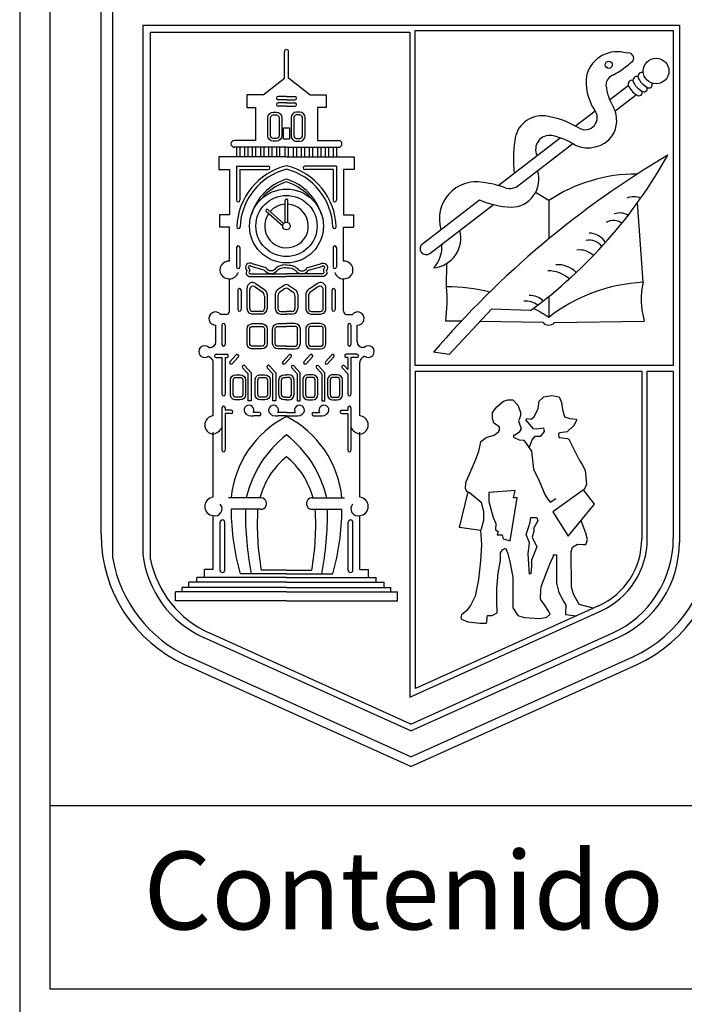
# Model space of a CAD drawing. Extents: x 413 to 841, y -754 to -560.
# Drawn here: x 765 to 774, y -735 to -722 of the extents above; entities that cross this region are included whole.
import ezdxf

# ---------------------------------------------------------------- set-up
doc = ezdxf.new("R2010")
doc.units = 0
doc.header["$LTSCALE"] = 0.1
doc.header["$MEASUREMENT"] = 0
doc.layers.get('0').update_dxf_attribs({"linetype": 'CONTINUOUS'})
doc.layers.add('00 logo', color=5, linetype='CONTINUOUS')
doc.styles.add('ARIAL', font='arial.ttf')

msp = doc.modelspace()

# ---------------------------------------------------------------- linework, layer by layer
at = {"color": 1}
msp.add_line((765.1094231896686, -719.3653695363982), (765.1094231896691, -735.588784317838), dxfattribs=at)
at = {"color": 8}
for p, q in [((765.5095713377236, -719.7655176830558), (765.5095713377254, -735.1886361711804)), ((837.7092750416145, -732.7514991411949), (765.509571337725, -732.7514991411958)), ((837.7092750416145, -735.1886361711795), (765.5095713377245, -735.1886361711804))]:
    msp.add_line(p, q, dxfattribs=at)
at = {"layer": '00 logo', "color": 2}
for p, q in [((766.1904745383549, -729.1438593851763), (766.1904745383549, -720.6832638467317)), ((766.3454577076914, -729.4599466757736), (766.3454577076914, -720.8380863416596)), ((766.7463776030659, -722.371504460626), (773.8756042014438, -722.371504460626)), ((766.7463776030659, -722.371504460626), (766.7463776030659, -729.4040568731725)), ((766.847683577389, -729.4758653108488), (766.847683577389, -722.4623028260248)), ((766.847683577389, -722.4623028260248), (770.2937801529065, -722.4623028260248)), ((770.2937801529065, -722.4623028260248), (770.2937801529065, -731.3035938708531)), ((773.8756042014438, -722.371504460626), (773.8756042014438, -729.2492131789741)), ((768.6259742337966, -723.0733126593532), (768.6259742337966, -722.7236544345883)), ((768.6827742408509, -723.0733126593532), (768.6827742408509, -722.7236544345883)), ((768.3447188945279, -723.2957422883842), (768.6259742337966, -723.0733126593532)), ((768.9640295801223, -723.2957422883842), (768.6827742408509, -723.0733126593532)), ((772.9477143202853, -723.3622037991031), (773.1950953891114, -723.1718042972948)), ((768.3447188945279, -723.2957422883842), (768.1255855166942, -723.2957422883842)), ((768.1255855166942, -723.2957422883842), (768.1255855166942, -723.4644370755568)), ((768.6543742373237, -723.318288233515), (768.541587088388, -723.318288233515)), ((768.6543742373237, -723.3623611127523), (768.541587088388, -723.3623611127523)), ((768.6543742373237, -723.318288233515), (768.7671613862599, -723.318288233515)), ((768.6543742373237, -723.3623611127523), (768.7671613862599, -723.3623611127523)), ((768.9640295801223, -723.2957422883842), (769.1831629579542, -723.2957422883842)), ((769.1831629579542, -723.2957422883842), (769.1831629579542, -723.4644370755568)), ((773.0213572994421, -723.5110807806213), (773.3030758218329, -723.2942530881519)), ((768.1255855166942, -723.4644370755568), (768.2422590827878, -723.4644370755568)), ((768.2422590827878, -723.4644370755568), (768.2422590827878, -723.9030433775356)), ((768.6543742373237, -723.4041692686842), (768.541587088388, -723.4041692686842)), ((768.6543742373237, -723.448242147922), (768.541587088388, -723.448242147922)), ((768.6543742373237, -723.4041692686842), (768.7671613862599, -723.4041692686842)), ((768.6543742373237, -723.448242147922), (768.7671613862599, -723.448242147922)), ((769.0664893918602, -723.4644370755568), (769.0664893918602, -723.9030433775356)), ((769.1831629579542, -723.4644370755568), (769.0664893918602, -723.4644370755568)), ((772.4940716718124, -723.71135474537), (772.7565013961103, -723.5093728839297)), ((768.2422590827878, -723.9030433775356), (767.962856389945, -723.9030433775356)), ((769.0664893918602, -723.9030433775356), (769.3458920847024, -723.9030433775356)), ((771.4656341162872, -724.5029027774981), (772.2892282348566, -723.8690147010443)), ((768.6543742373237, -723.995058737914), (767.962856389945, -723.995058737914)), ((767.9914919973726, -723.995058737914), (767.9914919973726, -724.1208130075033)), ((768.0355648766104, -723.995058737914), (768.0355648766104, -724.1208130075033)), ((768.0958842063596, -723.995058737914), (768.0958842063596, -724.1208130075033)), ((768.139957085597, -723.995058737914), (768.139957085597, -724.1208130075033)), ((768.1972060087123, -723.995058737914), (768.1972060087123, -724.1208130075033)), ((768.2412788879506, -723.995058737914), (768.2412788879506, -724.1208130075033)), ((768.3077390309677, -723.995058737914), (768.3077390309677, -724.1208130075033)), ((768.3518119102059, -723.995058737914), (768.3518119102046, -724.1208130075033)), ((768.4152016465887, -723.995058737914), (768.4152016465887, -724.1208130075033)), ((768.4592745258269, -723.995058737914), (768.4592745258269, -724.1208130075033)), ((768.5195938555762, -723.995058737914), (768.5195938555762, -724.1208130075033)), ((768.5636667348131, -723.995058737914), (768.5636667348131, -724.1208130075033)), ((768.633197015035, -723.995058737914), (768.633197015035, -724.1208130075033)), ((768.6543742373237, -723.995058737914), (769.3458920847024, -723.995058737914)), ((768.6755514596125, -723.995058737914), (768.6755514596125, -724.1208130075033)), ((768.7450817398362, -723.995058737914), (768.7450817398362, -724.1208130075033)), ((768.7891546190735, -723.995058737914), (768.7891546190735, -724.1208130075033)), ((768.8494739488228, -723.995058737914), (768.8494739488228, -724.1208130075033)), ((768.8935468280606, -723.995058737914), (768.8935468280606, -724.1208130075033)), ((768.9569365644434, -723.995058737914), (768.9569365644434, -724.1208130075033)), ((769.0010094436816, -723.995058737914), (769.0010094436816, -724.1208130075033)), ((769.0674695866978, -723.995058737914), (769.0674695866978, -724.1208130075033)), ((769.111542465936, -723.995058737914), (769.111542465936, -724.1208130075033)), ((769.1687913890514, -723.995058737914), (769.1687913890514, -724.1208130075033)), ((769.2128642682887, -723.995058737914), (769.2128642682887, -724.1208130075033)), ((769.273183598038, -723.995058737914), (769.273183598038, -724.1208130075033)), ((769.3172564772758, -723.995058737914), (769.3172564772758, -724.1208130075033)), ((771.7043651466752, -724.5247179637931), (772.4573403707495, -723.9451824794505)), ((768.6543742373237, -724.1208130075033), (767.7571423786053, -724.1208130075033)), ((767.7571423786053, -724.1208130075033), (767.7571423786053, -724.2895077946769)), ((768.6543742373237, -724.1208130075033), (769.5516060960431, -724.1208130075033)), ((769.5516060960431, -724.1208130075033), (769.5516060960431, -724.2895077946769)), ((767.7571423786053, -724.2895077946769), (767.8962971690012, -724.2895077946769)), ((767.8962971690012, -724.2895077946769), (767.8962971690012, -724.8914868182051)), ((767.9914919973726, -724.2476430839906), (767.9914919973726, -724.6975134987451)), ((767.9914919973726, -724.2476430839906), (768.4109996052807, -724.2476430839906)), ((768.0355648766104, -724.2917159632289), (768.0355648766104, -724.6975134987451)), ((768.0355648766104, -724.2917159632289), (768.4109996052807, -724.2917159632289)), ((769.3172564772758, -724.2476430839906), (768.8977488693695, -724.2476430839906)), ((769.273183598038, -724.2917159632289), (768.8977488693695, -724.2917159632289)), ((769.273183598038, -724.2917159632289), (769.273183598038, -724.6975134987451)), ((769.3172564772758, -724.2476430839906), (769.3172564772758, -724.6975134987451)), ((769.4124513056477, -724.2895077946769), (769.4124513056477, -724.8914868182051)), ((769.5516060960431, -724.2895077946769), (769.4124513056477, -724.2895077946769)), ((770.4606566669809, -725.27639448641), (771.2173534315211, -724.6939946783973)), ((768.6167506925685, -725.0075552553453), (768.4078878349278, -724.8230047317402)), ((768.6363675706566, -724.9940263963385), (768.6363675706566, -724.7011316600829)), ((768.6723809039913, -724.9940263963385), (768.6723809039913, -724.7011316600829)), ((770.560010752316, -725.4054826383681), (771.4037266666041, -724.7561076052966)), ((772.1400829101981, -724.7031287775617), (772.1400829101981, -725.2111619072552)), ((773.3934124565671, -725.788191880511), (773.3195767948164, -724.7302813225688)), ((767.8962971690012, -724.8914868182051), (767.7636939918725, -724.8914868182051)), ((767.7636939918725, -724.8914868182051), (767.7636939918725, -725.0580066951379)), ((768.6040594630344, -725.0443991345237), (768.3840417681022, -724.8499922339356)), ((769.4124513056477, -724.8914868182051), (769.5450544827754, -724.8914868182051)), ((769.5450544827754, -724.8914868182051), (769.5450544827754, -725.0580066951379)), ((767.8962971690012, -725.0580066951379), (767.7636939918725, -725.0580066951379)), ((767.8962971690012, -725.5074536612478), (767.8962971690012, -725.0580066951379)), ((769.4124513056477, -725.5074536612478), (769.4124513056477, -725.0580066951379)), ((769.4124513056477, -725.0580066951379), (769.5450544827754, -725.0580066951379)), ((767.9914919973726, -725.3278917634575), (767.9914919973726, -725.585408426894)), ((768.0355648766104, -725.3278917634575), (768.0355648766104, -725.585408426894)), ((769.273183598038, -725.3278917634575), (769.273183598038, -725.585408426894)), ((769.3172564772758, -725.3278917634575), (769.3172564772758, -725.585408426894)), ((770.7815008796783, -725.8488520869123), (770.7868530303722, -725.5374718544754)), ((767.8962971690012, -726.1720923443022), (767.8962971690012, -725.743493161684)), ((769.4124513056477, -726.1720923443022), (769.4124513056477, -725.743493161684)), ((768.1300626370039, -726.1394872881524), (768.1300626370039, -725.8645267805628)), ((768.2365800390403, -725.8496147639717), (768.3308075985915, -725.9143369947183)), ((768.2428691469295, -725.8051563746781), (768.3668209319244, -725.8902953305014)), ((768.6288868352876, -725.8268936814197), (768.5365818792384, -725.8902953305014)), ((768.6288868352876, -725.8268936814197), (768.5365818792384, -725.8902953305014)), ((768.6288868352876, -725.875671880055), (768.5725952125717, -725.9143369947183)), ((768.6288868352876, -725.875671880055), (768.5725952125717, -725.9143369947183)), ((768.6798616393608, -725.8268936814197), (768.77216659541, -725.8902953305014)), ((768.6798616393608, -725.8268936814197), (768.77216659541, -725.8902953305014)), ((768.6798616393608, -725.875671880055), (768.7361532620771, -725.9143369947183)), ((768.6798616393608, -725.875671880055), (768.7361532620771, -725.9143369947183)), ((769.0658793277184, -725.8051563746781), (768.941927542724, -725.8902953305014)), ((769.0721684356085, -725.8496147639717), (768.9779408760583, -725.9143369947183)), ((769.1786858376449, -726.1394872881524), (769.1786858376449, -725.8645267805628)), ((768.0066679192614, -725.8948800209778), (768.0066679192614, -726.1523966844147)), ((768.0507407984992, -725.8948800209778), (768.0507407984992, -726.1523966844147)), ((768.1660759703364, -726.1394872881524), (768.1660759703364, -725.88672126765)), ((768.362054421998, -725.973707400603), (768.362054421998, -726.1394872881524)), ((768.3980677553322, -725.9496657363861), (768.3980677553322, -726.1394872881524)), ((768.5053350558301, -725.9496657363861), (768.5053350558301, -726.1394872881524)), ((768.5053350558301, -725.9496657363861), (768.5053350558301, -726.1394872881524)), ((768.5413483891639, -725.973707400603), (768.5413483891639, -726.1394872881524)), ((768.5413483891639, -725.973707400603), (768.5413483891639, -726.1394872881524)), ((768.7674000854845, -725.973707400603), (768.7674000854845, -726.1394872881524)), ((768.7674000854845, -725.973707400603), (768.7674000854845, -726.1394872881524)), ((768.8034134188179, -725.9496657363861), (768.8034134188179, -726.1394872881524)), ((768.8034134188179, -725.9496657363861), (768.8034134188179, -726.1394872881524)), ((768.9106807193166, -725.9496657363861), (768.9106807193166, -726.1394872881524)), ((768.9466940526504, -725.973707400603), (768.9466940526504, -726.1394872881524)), ((769.1426725043107, -726.1394872881524), (769.1426725043107, -725.88672126765)), ((769.2580076761492, -725.8948800209778), (769.2580076761492, -726.1523966844147)), ((769.3020805553865, -725.8948800209778), (769.3020805553865, -726.1523966844147)), ((772.1400829101981, -725.9922201790823), (772.1400829101981, -726.2560172032881)), ((767.8525547094328, -726.2158348038697), (767.7780967875842, -726.2158348038697)), ((768.3260410886655, -726.1755006214858), (768.2020893036706, -726.1755006214858)), ((768.3260410886655, -726.2115139548191), (768.2020893036706, -726.2115139548191)), ((768.5773617224963, -726.1755006214858), (768.6543742373237, -726.1755006214858)), ((768.5773617224963, -726.1755006214858), (768.6543742373237, -726.1755006214858)), ((768.5773617224963, -726.2115139548191), (768.6543742373237, -726.2115139548191)), ((768.5773617224963, -726.2115139548191), (768.6543742373237, -726.2115139548191)), ((768.7313867521507, -726.1755006214858), (768.6543742373237, -726.1755006214858)), ((768.7313867521507, -726.1755006214858), (768.6543742373237, -726.1755006214858)), ((768.7313867521507, -726.2115139548191), (768.6543742373237, -726.2115139548191)), ((768.7313867521507, -726.2115139548191), (768.6543742373237, -726.2115139548191)), ((768.9827073859838, -726.1755006214858), (769.1066591709782, -726.1755006214858)), ((768.9827073859847, -726.2115139548191), (769.1066591709782, -726.2115139548191)), ((769.4561937652156, -726.2158348038697), (769.5306516870651, -726.2158348038697)), ((771.3799550758731, -726.1463892478337), (770.8146744050805, -726.7490467769389)), ((771.8987937296142, -726.1634008193223), (771.3799550758731, -726.1463892478337)), ((767.7159722116016, -726.5821574358033), (767.7159722116016, -726.3590106554348)), ((767.7972413160314, -726.3587796248312), (767.7972413160314, -726.6162962882686)), ((767.8413141952688, -726.3587796248312), (767.8413141952688, -726.6162962882686)), ((769.4674342793805, -726.3587796248312), (769.4674342793805, -726.6162962882686)), ((769.5115071586188, -726.3587796248312), (769.5115071586188, -726.6162962882686)), ((769.5927762630481, -726.5821574358033), (769.5927762630481, -726.3590106554348)), ((770.9753810213128, -726.3079194872689), (770.7720112818256, -726.304732784944)), ((772.0633652866131, -726.3249676577416), (771.2247774045595, -726.3118274041317)), ((772.216800533783, -726.3249676577416), (773.4069495089061, -726.304732784944)), ((767.6219249885894, -726.6541841024705), (767.6439455449336, -726.6541841024705)), ((769.6868234860594, -726.6541841024705), (769.6648029297144, -726.6541841024705)), ((767.6168036735876, -726.7722170486609), (767.649921423978, -726.7953754437785)), ((767.7184350519115, -726.7452540665354), (767.8602451457009, -726.7452540665363)), ((767.7184350519115, -726.7893269457745), (767.7972413160314, -726.7893269457745)), ((767.7972413160314, -726.7893269457745), (767.7972413160314, -727.2772773430825)), ((767.8413141952688, -726.7893269457745), (767.8413141952688, -727.2772773430825)), ((767.8413141952688, -726.7893269457745), (767.8602451457009, -726.7893269457745)), ((767.9875881624844, -726.7539721698486), (767.9025021062107, -726.8484141644108)), ((768.0155934079689, -726.779203063204), (767.9305073516957, -726.8736450577667)), ((768.6887121854174, -726.7539721698486), (768.6036261291447, -726.8484141644108)), ((768.7167174309025, -726.779203063204), (768.6316313746288, -726.8736450577667)), ((768.9709828163136, -726.7539721698486), (768.8858967600399, -726.8484141644108)), ((768.9989880617982, -726.779203063204), (768.9139020055254, -726.8736450577667)), ((769.2562887500212, -726.7539721698486), (769.1712026937475, -726.8484141644108)), ((769.284293995504, -726.779203063204), (769.1992079392307, -726.8736450577667)), ((769.5903134227369, -726.7452540665354), (769.4485033289493, -726.7452540665363)), ((769.4674342793805, -726.7893269457745), (769.4485033289493, -726.7893269457745)), ((769.4674342793805, -726.7893269457745), (769.4674342793805, -726.9484791445766)), ((769.5115071586188, -726.7893269457745), (769.5115071586188, -727.2772773430825)), ((769.5903134227369, -726.7893269457745), (769.5115071586188, -726.7893269457745)), ((769.6919448010617, -726.7722170486609), (769.6588270506695, -726.7953754437785)), ((770.8146744050805, -726.7490467769389), (770.6074855612205, -726.7198584508419)), ((767.6806722591191, -727.5638950578855), (767.6806722591191, -726.8544021025255)), ((768.0996866808341, -726.89950925435), (768.1847727371073, -726.9939512489123)), ((768.4274849876451, -726.89950925435), (768.5125710439183, -726.9939512489123)), ((768.7520587645054, -726.89950925435), (768.8371448207804, -726.9939512489132)), ((769.0798570713168, -726.89950925435), (769.1649431275923, -726.9939512489132)), ((769.4233156131572, -726.89950925435), (769.4674342793805, -726.9484791445766)), ((769.6280762155311, -727.5638950578855), (769.6280762155311, -726.8544021025255)), ((768.07168143535, -726.9247401477069), (768.1438053470579, -727.0047946992468)), ((768.1438053470579, -727.3654231015576), (768.1438053470579, -727.0047946992468)), ((768.1847727371073, -726.9939512489123), (768.1847727371073, -727.3654231015576)), ((768.3994797421624, -726.9247401477069), (768.4716036538689, -727.0047946992468)), ((768.4716036538689, -727.3654231015576), (768.4716036538689, -727.0047946992468)), ((768.5125710439183, -726.9939512489123), (768.5125710439183, -727.3654231015576)), ((768.7240535190222, -726.9247401477069), (768.7961774307291, -727.0047946992468)), ((768.7961774307291, -727.0047946992468), (768.7961774307291, -727.3654231015576)), ((768.8371448207804, -727.3654231015576), (768.8371448207804, -726.9939512489132)), ((769.0518518258336, -726.9247401477069), (769.1239757375406, -727.0047946992468)), ((769.1239757375406, -727.0047946992468), (769.1239757375406, -727.3654231015576)), ((769.1649431275923, -727.3654231015576), (769.1649431275923, -726.9939512489132)), ((769.395310367674, -726.9247401477069), (769.4674342793805, -727.0047946992468)), ((769.4674342793805, -727.0047946992468), (769.4674342793805, -727.2772773430825)), ((770.3665995184638, -731.1887768704332), (770.3665995184638, -726.9690954390262)), ((770.3665995184638, -726.9690954390262), (773.3750965887607, -726.9690954390262)), ((773.3750965887607, -726.9690954390262), (773.3750965887607, -729.2005432394126)), ((773.4480297497453, -729.2013373151012), (773.4480297497453, -726.9690954390262)), ((773.4480297497453, -726.9690954390262), (773.7944626689082, -726.9690954390262)), ((773.7944626689082, -726.9690954390262), (773.7944626689082, -729.1947477331905)), ((768.1847727371073, -727.3654231015576), (768.1438053470579, -727.3654231015576)), ((768.5125710439183, -727.3654231015576), (768.4716036538689, -727.3654231015576)), ((768.7961774307291, -727.3654231015576), (768.8371448207804, -727.3654231015576)), ((769.1239757375406, -727.3654231015576), (769.1649431275923, -727.3654231015576)), ((767.7972413160314, -727.4598650961207), (767.7972413160314, -728.023369000694)), ((767.8413141952688, -727.4598650961207), (767.8413141952688, -727.4913457241482)), ((767.9201204593883, -727.4913457241482), (767.8413141952688, -727.4913457241482)), ((767.8413141952688, -727.5354186033851), (767.8413141952688, -728.023369000694)), ((767.9201204593883, -727.5354186033851), (767.8413141952688, -727.5354186033851)), ((768.2951289889779, -727.5196782893718), (768.2163227248589, -727.5196782893718)), ((768.2951289889779, -727.56375116861), (768.2163227248589, -727.56375116861)), ((768.6543742373237, -727.5196782893718), (768.540910035882, -727.5196782893718)), ((768.6543742373237, -727.56375116861), (768.540910035882, -727.56375116861)), ((768.6543742373237, -727.5196782893718), (768.7678384387673, -727.5196782893718)), ((768.6543742373237, -727.56375116861), (768.7678384387673, -727.56375116861)), ((769.0136194856714, -727.5196782893718), (769.0924257497895, -727.5196782893718)), ((769.0136194856714, -727.56375116861), (769.0924257497895, -727.56375116861)), ((769.3886280152601, -727.4913457241482), (769.4674342793805, -727.4913457241482)), ((769.3886280152601, -727.5354186033851), (769.4674342793805, -727.5354186033851)), ((769.4674342793805, -727.4598650961207), (769.4674342793805, -727.4913457241482)), ((769.4674342793805, -727.5354186033851), (769.4674342793805, -728.023369000694)), ((769.5115071586188, -727.4598650961207), (769.5115071586188, -728.023369000694)), ((767.6806722591191, -728.646829877312), (767.6806722591191, -727.783897916041)), ((769.6280762155311, -728.646829877312), (769.6280762155311, -727.783897916041)), ((768.3140555749947, -728.6559121962414), (767.8823230078883, -728.6559121962414)), ((768.9946928996537, -728.6559121962414), (769.4264254667601, -728.6559121962414)), ((768.3140555749947, -728.8070194317343), (767.9171142271093, -728.8070194317343)), ((768.9946928996537, -728.8070194317343), (769.3916342475391, -728.8070194317343)), ((767.6806722591191, -729.6076182985771), (767.6806722591191, -728.891655257929)), ((767.7720591425377, -729.6160724558822), (767.7720591425377, -728.9801631068462)), ((767.8350203985906, -729.6160724558822), (767.8350203985906, -728.9801631068462)), ((769.4737280760578, -729.6160724558822), (769.4737280760578, -728.9801631068462)), ((769.536689332112, -729.6160724558822), (769.536689332112, -728.9801631068462)), ((769.6280762155311, -729.6076182985771), (769.6280762155311, -728.891655257929)), ((767.6806722591191, -729.6076182985771), (767.5640729079155, -729.6076182985771)), ((767.5640729079155, -729.7146525443495), (767.5640729079155, -729.6076182985771)), ((768.6543742373237, -729.6664415712062), (768.0386584132102, -729.6664415712062)), ((768.6543742373237, -729.6160724558822), (768.3182787452074, -729.6160724558822)), ((768.6543742373237, -729.6160724558822), (768.990469729441, -729.6160724558822)), ((768.6543742373237, -729.6664415712062), (769.2700900614395, -729.6664415712062)), ((769.6280762155311, -729.6076182985771), (769.7446755667329, -729.6076182985771)), ((769.7446755667329, -729.7146525443495), (769.7446755667329, -729.6076182985771)), ((768.6543742373237, -729.7776139108855), (767.3560849480946, -729.7776139108855)), ((767.3560849480946, -729.8468714030273), (767.3560849480946, -729.7776139108855)), ((768.6543742373237, -729.7146525443495), (767.4632304707825, -729.7146525443495)), ((767.4632304707825, -729.7776139108855), (767.4632304707825, -729.7146525443495)), ((768.6543742373237, -729.7146525443495), (769.8455180038659, -729.7146525443495)), ((768.6543742373237, -729.7776139108855), (769.9526635265538, -729.7776139108855)), ((769.8455180038659, -729.7776139108855), (769.8455180038659, -729.7146525443495)), ((769.9526635265538, -729.8468714030273), (769.9526635265538, -729.7776139108855)), ((768.6543742373237, -729.9066845962789), (767.1796105498101, -729.9066845962789)), ((767.1796105498101, -730.0263110932628), (767.1796105498101, -729.9066845962789)), ((768.6543742373237, -729.8468714030273), (767.2678478822554, -729.8468714030273)), ((767.2678478822554, -729.9066845962789), (767.2678478822554, -729.8468714030273)), ((768.6543742373237, -729.8468714030273), (770.0409005923948, -729.8468714030273)), ((768.6543742373237, -729.9066845962789), (770.12913792484, -729.9066845962789)), ((770.0409005923948, -729.9066845962789), (770.0409005923948, -729.8468714030273)), ((770.12913792484, -730.0263110932628), (770.12913792484, -729.9066845962789)), ((768.6543742373237, -730.0263110932628), (767.1796105498101, -730.0263110932628)), ((768.6543742373237, -730.0263110932628), (770.12913792484, -730.0263110932628)), ((770.2937801529065, -731.3035938708531), (772.8288879113352, -730.159893150781)), ((772.799951987156, -730.0909825217009), (770.3665995184638, -731.1887768704332)), ((770.3066456427546, -731.6620780229396), (767.6335726282755, -730.4561349929841)), ((770.3066456427546, -731.6620780229396), (772.9797186572337, -730.4561349929841)), ((770.3066456427546, -731.7531500503883), (767.5524310957389, -730.5106004387667)), ((770.3066456427546, -731.7531500503883), (773.0608601897693, -730.5106004387667)), ((770.3066456427546, -732.0992240684159), (767.367150254745, -730.7730859661065)), ((770.3066456427546, -732.0992240684159), (773.2461410307637, -730.7730859661065)), ((770.3066456427546, -732.2267250033751), (767.3078983357586, -730.8738557050501)), ((770.3066456427546, -732.2267250033751), (773.3053929497505, -730.8738557050501))]:
    msp.add_line(p, q, dxfattribs=at)
for points in [[(770.3661378649786, -722.4438781785798), (773.7940012850795, -722.4438781785798), (773.7940012850795, -726.8973033132615), (770.3661378649786, -726.8973033132615)], [(768.6167630138948, -723.7358230370687), (768.6935221020326, -723.7358230370687), (768.6935221020326, -723.886114728055), (768.6167630138948, -723.886114728055)]]:
    msp.add_lwpolyline(points, close=True, dxfattribs=at)
for points in [[(768.4784800558532, -723.5283329385074), (768.5195322088703, -723.5283329385074, -0.414213562373095), (768.5915588755374, -723.6003596051742), (768.5915588755374, -723.8418453881727, -0.414213562373095), (768.5195322088703, -723.9138720548394), (768.4784800558532, -723.9138720548394, -0.414213562373095), (768.4064533891869, -723.8418453881727), (768.4064533891869, -723.6003596051742, -0.414213562373095)], [(768.4784800558532, -723.5643462718408), (768.5195322088703, -723.5643462718408, -0.414213562373095), (768.5555455422045, -723.6003596051742), (768.5555455422045, -723.8418453881727, -0.414213562373095), (768.5195322088703, -723.8778587215065), (768.4784800558532, -723.8778587215065, -0.414213562373095), (768.4424667225194, -723.8418453881727), (768.4424667225194, -723.6003596051742, -0.414213562373095)], [(768.8302684187956, -723.5283329385074), (768.7892162657768, -723.5283329385074, 0.414213562373095), (768.717189599111, -723.6003596051742), (768.717189599111, -723.8418453881727, 0.414213562373095), (768.7892162657768, -723.9138720548394), (768.8302684187956, -723.9138720548394, 0.414213562373095), (768.9022950854624, -723.8418453881727), (768.9022950854624, -723.6003596051742, 0.414213562373095)], [(768.8302684187956, -723.5643462718408), (768.7892162657768, -723.5643462718408, 0.414213562373095), (768.7532029324443, -723.6003596051742), (768.7532029324443, -723.8418453881727, 0.414213562373095), (768.7892162657768, -723.8778587215065), (768.8302684187956, -723.8778587215065, 0.414213562373095), (768.8662817521281, -723.8418453881727), (768.8662817521281, -723.6003596051742, 0.414213562373095)], [(768.2020893036706, -726.3389439863199), (768.3260410886655, -726.3389439863199, -0.414213562373095), (768.3980677553322, -726.4109706529866), (768.3980677553322, -726.6033815931919, -0.414213562373095), (768.3260410886655, -726.6754082598572), (768.2020893036706, -726.6754082598572, -0.414213562373095), (768.1300626370039, -726.6033815931919), (768.1300626370039, -726.4109706529866, -0.414213562373095)], [(768.2020893036706, -726.3749573196533), (768.3260410886655, -726.3749573196533, -0.414213562373095), (768.362054421998, -726.4109706529866), (768.362054421998, -726.6033815931919, -0.414213562373095), (768.3260410886655, -726.6393949265248), (768.2020893036706, -726.6393949265248, -0.414213562373095), (768.1660759703364, -726.6033815931919), (768.1660759703364, -726.4109706529866, -0.414213562373095)], [(769.1066591709782, -726.3389439863199), (768.9827073859847, -726.3389439863199, 0.414213562373095), (768.9106807193166, -726.4109706529866), (768.9106807193166, -726.6033815931919, 0.414213562373095), (768.9827073859847, -726.6754082598572), (769.1066591709782, -726.6754082598572, 0.414213562373095), (769.1786858376449, -726.6033815931919), (769.1786858376449, -726.4109706529866, 0.414213562373095)], [(769.1066591709782, -726.3749573196533), (768.9827073859838, -726.3749573196533, 0.414213562373095), (768.9466940526504, -726.4109706529866), (768.9466940526504, -726.6033815931919, 0.414213562373095), (768.9827073859838, -726.6393949265248), (769.1066591709782, -726.6393949265248, 0.414213562373095), (769.1426725043107, -726.6033815931919), (769.1426725043107, -726.4109706529866, 0.414213562373095)], [(767.9812848156903, -727.0177512193127), (768.0384628715206, -727.0177512193127, -0.414213562373095), (768.1104895381873, -727.089777885979), (768.1104895381873, -727.2821888261838, -0.414213562373095), (768.0384628715206, -727.3542154928505), (767.9812848156903, -727.3542154928505, -0.414213562373095), (767.9092581490245, -727.2821888261838), (767.9092581490245, -727.089777885979, -0.414213562373095)], [(767.9812848156903, -727.053764552646), (768.0384628715206, -727.053764552646, -0.414213562373095), (768.0744762048535, -727.089777885979), (768.0744762048535, -727.2821888261838, -0.414213562373095), (768.0384628715206, -727.3182021595171), (767.9812848156903, -727.3182021595171, -0.414213562373095), (767.9452714823578, -727.2821888261838), (767.9452714823578, -727.089777885979, -0.414213562373095)], [(768.3090831225022, -727.0177512193127), (768.366261178332, -727.0177512193127, -0.414213562373095), (768.4382878449983, -727.089777885979), (768.4382878449983, -727.2821888261838, -0.414213562373095), (768.366261178332, -727.3542154928505), (768.3090831225022, -727.3542154928505, -0.414213562373095), (768.2370564558355, -727.2821888261838), (768.2370564558355, -727.089777885979, -0.414213562373095)], [(768.3090831225022, -727.053764552646), (768.366261178332, -727.053764552646, -0.414213562373095), (768.4022745116645, -727.089777885979), (768.4022745116645, -727.2821888261838, -0.414213562373095), (768.366261178332, -727.3182021595171), (768.3090831225022, -727.3182021595171, -0.414213562373095), (768.2730697891698, -727.2821888261838), (768.2730697891698, -727.089777885979, -0.414213562373095)], [(768.9996653521462, -727.0177512193127), (768.9424872963168, -727.0177512193127, 0.414213562373095), (768.8704606296492, -727.089777885979), (768.8704606296492, -727.2821888261838, 0.414213562373095), (768.9424872963168, -727.3542154928505), (768.9996653521462, -727.3542154928505, 0.414213562373095), (769.0716920188115, -727.2821888261838), (769.0716920188115, -727.089777885979, 0.414213562373095)], [(768.9996653521462, -727.053764552646), (768.9424872963164, -727.053764552646, 0.414213562373095), (768.9064739629825, -727.089777885979), (768.9064739629825, -727.2821888261838, 0.414213562373095), (768.9424872963164, -727.3182021595171), (768.9996653521462, -727.3182021595171, 0.414213562373095), (769.0356786854795, -727.2821888261838), (769.0356786854795, -727.089777885979, 0.414213562373095)], [(769.3274636589572, -727.0177512193127), (769.2702856031278, -727.0177512193127, 0.414213562373095), (769.1982589364602, -727.089777885979), (769.1982589364602, -727.2821888261838, 0.414213562373095), (769.2702856031278, -727.3542154928505), (769.3274636589572, -727.3542154928505, 0.414213562373095), (769.3994903256234, -727.2821888261838), (769.3994903256234, -727.089777885979, 0.414213562373095)], [(769.3274636589572, -727.053764552646), (769.2702856031269, -727.053764552646, 0.414213562373095), (769.2342722697949, -727.089777885979), (769.2342722697949, -727.2821888261838, 0.414213562373095), (769.2702856031269, -727.3182021595171), (769.3274636589572, -727.3182021595171, 0.414213562373095), (769.3634769922915, -727.2821888261838), (769.3634769922915, -727.089777885979, 0.414213562373095)]]:
    msp.add_lwpolyline(points, format="xyb", close=True, dxfattribs=at)
for points in [[(768.6543742373237, -725.5601517804366, 0.2116417244398432), (768.5129502214672, -725.6031058318845, -0.594064772859767), (768.3833666552409, -725.5980786613027), (768.2028456948874, -725.5456267994718, 0.9734539964709654), (768.1287252627349, -725.630763148923, 0.6083996510725894), (768.1712786382905, -725.7129714982348), (768.6543742373237, -725.7129714982348)], [(768.6499823106519, -725.595896306701, 0.20285040247783), (768.540270047356, -725.6272085960413, -0.5228880256820785), (768.3598557817172, -725.6287501139659), (768.1837647752445, -725.5775854119656, 1.118730884351515), (768.1530946266266, -725.6042472238737, -0.3772743439281472), (768.1581297081525, -725.651555906496, 0.6083996510721182), (768.1712786382905, -725.6769581649014), (768.6543742373237, -725.6769581649014)], [(768.6543742373237, -725.5601517804366, -0.2116417244398432), (768.7957982531802, -725.6031058318845, 0.594064772859767), (768.9253818194074, -725.5980786613027), (769.1059027797596, -725.5456267994718, -0.9734539964709654), (769.1800232119149, -725.630763148923, -0.6083996510725894), (769.1374698363593, -725.7129714982348), (768.6543742373237, -725.7129714982348)], [(768.6587661639965, -725.595896306701, -0.20285040247783), (768.7684784272942, -725.6272085960413, 0.5228880256820785), (768.9488926929312, -725.6287501139659), (769.1249836994034, -725.5775854119656, -1.118730884351515), (769.1556538480208, -725.6042472238737, 0.3772743439281472), (769.1506187664968, -725.651555906496, -0.6083996510721182), (769.1374698363593, -725.6769581649014), (768.6543742373237, -725.6769581649014)], [(768.6543742373237, -726.6754082598572), (768.542028288512, -726.6754082598572, -0.414213562373095), (768.4700016218458, -726.6033815931919), (768.4700016218458, -726.4109706529866, -0.414213562373095), (768.542028288512, -726.3389439863199), (768.6543742373237, -726.3389439863199)], [(768.6543742373237, -726.6393949265248), (768.542028288512, -726.6393949265248, -0.414213562373095), (768.5060149551787, -726.6033815931919), (768.5060149551787, -726.4109706529866, -0.414213562373095), (768.542028288512, -726.3749573196533), (768.6543742373237, -726.3749573196533)], [(768.6543742373237, -726.6754082598572), (768.7667201861368, -726.6754082598572, 0.414213562373095), (768.8387468528035, -726.6033815931919), (768.8387468528035, -726.4109706529866, 0.414213562373095), (768.7667201861368, -726.3389439863199), (768.6543742373237, -726.3389439863199)], [(768.6543742373237, -726.6393949265248), (768.7667201861368, -726.6393949265248, 0.414213562373095), (768.8027335194688, -726.6033815931919), (768.8027335194688, -726.4109706529866, 0.414213562373095), (768.7667201861368, -726.3749573196533), (768.6543742373237, -726.3749573196533)], [(768.6543742373237, -727.3542154928505), (768.6257852094095, -727.3542154928505, -0.414213562373095), (768.5537585427433, -727.2821888261838), (768.5537585427433, -727.089777885979, -0.414213562373095), (768.6257852094095, -727.0177512193127), (768.6543742373237, -727.0177512193127)], [(768.6543742373237, -727.3182021595171), (768.6257852094095, -727.3182021595171, -0.414213562373095), (768.5897718760748, -727.2821888261838), (768.5897718760748, -727.089777885979, -0.414213562373095), (768.6257852094095, -727.053764552646), (768.6543742373237, -727.053764552646)], [(768.6543742373237, -727.3542154928505), (768.6829632652384, -727.3542154928505, 0.414213562373095), (768.754989931906, -727.2821888261838), (768.754989931906, -727.089777885979, 0.414213562373095), (768.6829632652384, -727.0177512193127), (768.6543742373237, -727.0177512193127)], [(768.6543742373237, -727.3182021595171), (768.6829632652393, -727.3182021595171, 0.414213562373095), (768.7189765985718, -727.2821888261838), (768.7189765985718, -727.089777885979, 0.414213562373095), (768.6829632652393, -727.053764552646), (768.6543742373237, -727.053764552646)]]:
    msp.add_lwpolyline(points, format="xyb", dxfattribs=at)
for points in [[(771.8794911201771, -727.9901063652419), (771.9170224257605, -727.8822854435948), (771.9579302048855, -727.8355821356158), (772.0339017185775, -727.8355821356158), (772.0806532758706, -727.7713652527327), (772.0748092313129, -727.7304999134476), (771.9754620721696, -727.7421757404418), (771.934554293045, -727.7363377717493), (771.8352068675135, -727.6195797225855), (771.8527387347963, -727.6020660372892), (771.905334603036, -727.6079038955913), (771.9462421157709, -727.5787143833004), (771.9988379840102, -727.46779430283), (772.0105258067356, -727.368549938963), (772.0748092313129, -727.3101708039899), (772.1800007014017, -727.2926571186931), (772.2793478605449, -727.3101708039899), (772.3085678169432, -727.3860636242594), (772.3202556396695, -727.4794700194325), (772.3494755960678, -727.5787143833004), (772.4196030652001, -727.6020660372892), (772.5072624016188, -727.6079038955913), (772.5072624016188, -727.6254176912794), (772.4721986670502, -727.6954724324637), (772.3845393306333, -727.7772031110339), (772.2851919051027, -727.788878938029), (772.2676600378177, -727.8005547650237), (772.2735040823759, -727.8530958209121), (772.3903831088032, -727.8647716479068), (772.407914976086, -727.8764474749019), (772.5423261361852, -728.1508289125136), (772.5890779598662, -728.2208837640901), (772.6241416944331, -728.2851007573645), (772.6416735617154, -728.4719136581048), (772.612453605318, -728.5419685096808), (772.191688524128, -728.8397016012823), (772.396227153361, -729.166624094782), (772.7468647654173, -728.7404572374153), (772.6030542480275, -728.548619488648)], [(771.2332790689311, -727.9114749558858), (771.3092505826221, -727.8530958209121), (771.4144417863231, -727.8239063086216), (771.47288143273, -727.7772031110339), (771.4845692554568, -727.7538515674373), (771.4845692554568, -727.7129862281508), (771.4085977417649, -727.6604450618706), (771.3910658744821, -727.6020660372892), (771.3910658744821, -727.5203353587185), (771.4495055208899, -727.4444426488417), (771.5371648573064, -727.368549938963), (771.5956045037142, -727.351036143275), (771.6598881946788, -727.351036143275), (771.7300156638139, -727.421090994851), (771.7650793983807, -727.5144975004164), (771.7650793983807, -727.5612006980045), (771.7475475310976, -727.6137418642843), (771.7358597083698, -727.6312555495797), (771.7533915756535, -727.6837967158613), (771.7709234429362, -727.7363377717493), (771.7475475310976, -727.7830410797278), (771.6949519292461, -727.8239063086216), (771.6715760174056, -727.8239063086216), (771.6715760174056, -727.8472579626109), (771.7475475310976, -727.8822854435948), (771.8059871775035, -727.888123301896), (771.9111783812045, -728.0340708633507), (771.934554293045, -728.2734249303703), (772.0105258067356, -728.4310483188187), (772.086497320427, -728.6120233612569), (772.1215610549939, -728.6704023858383), (772.1566247895607, -728.7112677251248), (772.2325963032513, -728.6645644171458)], [(771.2332790689311, -727.9114749558858), (771.2040591125333, -728.0399088320432), (771.1631515997979, -728.156666881207), (771.0345844842564, -728.454399972808), (771.0287404396981, -728.5244548243841), (771.0462723069836, -728.5653200532774), (771.087180086106, -728.582833848966), (771.2391231134893, -728.7112677251248), (771.2741868480548, -728.8397016012823), (771.2741868480548, -728.9564596504456), (771.2391231134893, -729.0732176996089), (771.2332790689311, -729.0907313849048), (770.9527689260085, -729.0498660456187), (771.0695373420372, -728.5752804832832)], [(771.3443143171885, -728.582833848966), (771.3443143171885, -728.7054297564309), (771.4027539635963, -728.9155943111596), (771.4378176981631, -728.9973249897307), (771.4319736536067, -729.0790555579097), (771.4670373881736, -729.1024072118998), (771.4553495654463, -729.1491104094866), (771.5196329900232, -729.1491104094866), (771.5313210791378, -729.2016515757659), (771.6248244601124, -729.2250032297566), (771.7183278410871, -728.6528887005429), (771.6715760174056, -728.6528887005429), (771.6949519292461, -728.5594821949776), (771.3443143171885, -728.582833848966)], [(771.8994905584777, -728.9155943111596), (771.9813061167274, -728.9155943111596), (771.9929939394524, -728.9622975087473), (771.9403983376023, -729.0557040143126), (771.9403983376023, -729.0965693535977), (771.9170224257605, -729.1782999217771), (771.9813061167274, -729.3067337979351), (771.9111783812045, -729.481870982072), (771.9111783812045, -729.5694395189444), (771.8994905584777, -729.6628459141184), (771.881958691195, -729.6686838828114), (771.8644268239109, -729.4001403035004), (771.881958691195, -729.254192742047), (771.8410509120718, -729.143272551184), (771.8702708684691, -729.0498660456187), (771.8936465139218, -728.9798111940427), (771.8994905584777, -728.9155943111596)], [(772.7271744022501, -730.1238157517619), (772.5423261361852, -730.071499196582), (772.4663546224938, -729.9372273517301), (772.4429789770425, -729.8438209565566), (772.4371349324842, -729.3709507912095), (772.4546667997665, -729.3125717666289), (772.5189502243429, -729.2717064273429), (772.6007657825908, -729.2775442856441), (772.6299854726017, -729.2775442856441), (772.6533613844426, -729.2074894340681), (772.6299854726017, -729.1257588658887), (772.5949217380353, -729.0323523603229), (772.569608617765, -728.9558953216256)], [(771.2332790689311, -729.0907313849048), (771.2449668916584, -729.2775442856441), (771.2332790689311, -729.4935466986744), (771.2040591125333, -729.7387387343883), (771.1631515997979, -729.9605790057199), (771.1047119533905, -730.0773370548823), (771.0462723069836, -730.1590677334543), (770.9819886160176, -730.2116088997341), (770.9703007932926, -730.2524742390201), (770.9819886160176, -730.2699879243155), (771.0638041742673, -730.3050152949086), (771.2215912462057, -730.322528980204), (771.3034065380657, -730.322528980204), (771.3150943607902, -730.3108532636015), (771.3209384053484, -730.2349604433316), (771.3267824499057, -730.2174467580362), (771.3852220963136, -730.2174467580362), (771.4553495654463, -730.1824193874431), (771.4495055208899, -730.0364717155971), (771.4495055208899, -729.861334641852), (771.4670373881736, -729.6570080558163), (771.4962573445714, -729.4877088403732), (771.4962573445714, -729.3884644765062), (771.5254770345814, -729.3475991372202), (771.5663848137046, -729.3242475936231), (771.5956045037142, -729.3943023348074), (771.6248244601124, -729.5227362109654), (771.6598881946788, -729.7153870803977), (771.6598881946788, -729.8905241541429), (771.6598881946788, -730.1182023941683), (771.7300156638139, -730.2174467580362), (771.8118312220618, -730.2466362703271), (772.0222136294628, -730.2583120973204), (772.1157170104375, -730.2407984120246), (772.1566247895607, -730.1999330727385), (772.1390929222766, -730.1649055917546), (772.0806532758706, -730.0773370548823), (772.0280576740192, -730.001444345005), (772.0280576740192, -729.972254832714), (772.0397454967456, -729.832145129561), (772.1683126122866, -729.4993846673683), (772.2033766132422, -729.4351676740926), (772.2033766132422, -729.4118161304955), (772.2442841259776, -729.4118161304955), (772.2442841259776, -729.4760330133786), (772.2442841259776, -729.7912797902759), (772.2735040823759, -729.9138758081326), (772.3377875069523, -730.0364717155971), (772.367007463351, -730.0831750235761), (772.3611634187928, -730.1882572457453), (772.3611634187928, -730.2057709310411), (772.5049778079365, -730.224058593144)]]:
    msp.add_lwpolyline(points, dxfattribs=at)
for centre, radius in [((772.9363809128931, -722.8981276198765), 0.0470495707991542), ((773.5658823831004, -722.9805620472262), 0.1705081155866778), ((768.6543742373237, -725.041122796004), 0.4910983074418155), ((768.6543742373237, -725.041122796004), 0.4065217876176375), ((768.6543742373237, -725.041122796004), 0.05042133383669083)]:
    msp.add_circle(centre, radius, dxfattribs=at)
for centre, radius, start, end in [((768.6543742373237, -722.7236544345883), 0.02840000352759502, 0, 180), ((773.0485797159727, -723.1466287950288), 0.4223917058460069, 72.3379085547377, 163.4074900426041), ((772.0694049347944, -721.4539179468902), 1.832231797857196, 300.5857375724897, 310.4333659496936), ((773.1987266753063, -722.8106982872723), 0.07009029154835823, 327.3223544060909, 108.2865331744152), ((773.3020944567966, -723.128742818526), 0.6662858149934675, 171.1302743795053, 213.30466612349), ((773.0433872573503, -723.1686348779162), 0.1435921040565011, 106.8793665645202, 179.3237876928341), ((773.2460547364731, -723.156564278217), 0.05318940933140027, 75.9598063610177, 196.6499408126794), ((773.311464987034, -723.1050442376159), 0.05318940933140027, 75.9598063610177, 196.6499408126794), ((773.5016359139449, -723.01648077156), 0.262524232588301, 203.2912568754585, 241.3933819043836), ((773.3781331270307, -723.0522677156655), 0.05318940933140027, 69.47088371351009, 196.6499408126794), ((773.5683040539398, -722.9637042496101), 0.262524232588301, 203.2912568754585, 241.3933819043836), ((773.5390790845572, -723.113599475329), 0.641495435854579, 184.7696872099273, 213.0312491356725), ((773.4362256633817, -723.0680008121617), 0.262524232588301, 203.2912568754585, 241.3933819043836), ((773.3392002701476, -723.2647650024701), 0.04425505599597259, 229.6223359360817, 23.72647103913723), ((773.404610520709, -723.2132449618689), 0.04425505599597259, 229.6223359360817, 23.72647103913723), ((773.4712786607056, -723.1604684399185), 0.04425505599597259, 229.6223359360817, 24.3900293803435), ((768.541587088388, -723.3403246731336), 0.02203643961889785, 90, 270), ((768.7671613862599, -723.3403246731336), 0.02203643961889785, 270, 90), ((768.541587088388, -723.4262057083033), 0.02203643961889785, 90, 270), ((768.7671613862599, -723.4262057083033), 0.02203643961889785, 270, 90), ((772.6228030276143, -723.5995914321416), 0.1612905458482043, 238.6324543972578, 40.61563678242114), ((772.6535323621024, -723.6375435404761), 0.3889575994345754, 327.8866668918239, 26.61778293383894), ((772.0525896663953, -723.9428769368906), 0.3671924585015577, 83.41229852814251, 174.3847059463465), ((771.9306174281305, -724.7350192054059), 1.168490312951389, 58.63245439725056, 81.9269289269412), ((767.962856389945, -723.9490510577252), 0.04600768018909006, 90, 270), ((769.3458920847024, -723.9490510577252), 0.04600768018909006, 270, 90), ((773.3467701450822, -724.1458442543235), 1.676717000357631, 171.8086927763898, 186.5512077128639), ((772.1500827498526, -724.0220448549003), 0.1855349546193658, 80.42978846151482, 206.2692581456857), ((771.9815104606555, -724.7717941185829), 0.9537824203081289, 57.83902302403311, 77.93144740111089), ((772.6605818857606, -723.5937607223127), 0.4083081587051623, 245.1833814233027, 322.1474046841562), ((780.0775146260962, -734.8071252667396), 12.45332626413949, 120.6879073753379, 139.5031560005888), ((768.0728294876967, -720.9495346866802), 6.467024232948366, 306.2714304156285, 330.8687109415963), ((768.8648250462388, -725.0855997615377), 0.8723436498082582, 103.9601862163337, 177.8532883026189), ((768.8648250462388, -725.0855997615377), 0.8273269831415917, 104.7365188690891, 177.8532883026189), ((768.4109996052807, -724.2696795236102), 0.02203643961889785, 270, 90), ((768.4439234284091, -725.0855997615377), 0.8723436498082582, 2.14671169738113, 76.03981378365997), ((768.4439234284091, -725.0855997615377), 0.8273269831415917, 2.14671169738113, 75.26348113091798), ((768.8977488693695, -724.2696795236102), 0.02203643961889785, 90, 270), ((771.6341636678758, -724.4170496433999), 0.3740438687625418, 270.7651826097494, 17.54985608949959), ((768.8725574570994, -725.0992753925971), 0.7166637407035664, 107.7246532895707, 162.9140508199007), ((768.4361910175489, -725.0992753925971), 0.7166637407035664, 17.08594918009934, 72.27534671042926), ((773.3001032148354, -726.4337609380791), 2.083443011505019, 89.61049294774789, 123.8334344339436), ((768.8725574570994, -725.1361920112831), 0.7166637407035664, 107.7246532895707, 141.1784826845455), ((768.4361910175489, -725.1361920112831), 0.7166637407035664, 38.8215173154545, 72.27534671042926), ((771.1749092511786, -724.9430174080767), 0.4892683015185371, 79.32193703961015, 197.07065832912), ((771.0839940672845, -725.8674793742921), 1.416939806597634, 69.77480348067408, 82.63766357008134), ((771.6179142310648, -724.321596152964), 0.2207537787773643, 258.4847878724925, 293.0551465543698), ((768.0135284369921, -724.6975134987451), 0.02203643961889785, 180, 0), ((768.6543742373237, -724.7011316600829), 0.01800666666665027, 0, 180), ((769.2952200376576, -724.6975134987451), 0.02203643961889785, 180, 0), ((771.703857593719, -723.5448803324443), 1.247858197037203, 247.0535052238442, 267.028005813725), ((770.9800626055599, -726.4337609380791), 2.083443011505019, 56.16656556604916, 61.86888925490535), ((773.2696279888019, -724.9264206078428), 0.2722743573832305, 70.11711607922496, 110.0192000015164), ((768.6543742373237, -725.041122796004), 0.2899224697693843, 145.6235598319189, 86.43914990685822), ((768.3959648015152, -724.8364984828377), 0.01800666666663961, 48.53629272815051, 228.5362927280446), ((768.6543742373237, -725.041122796004), 0.2899224697693843, 93.5608500931613, 138.4883837026158), ((773.0833932640426, -725.069991639125), 0.2026895817425955, 57.175064614648, 111.0945263019298), ((768.0155861551971, -725.0537662717802), 0.02250833333331207, 177.853288302658, 357.853288302645), ((769.2931623194513, -725.0537662717802), 0.02250833333331207, 182.1467116973485, 2.146711697342019), ((772.9994219172627, -725.1608797096437), 0.1935687212075771, 54.54707854762293, 120.5121670096331), ((770.574840164109, -725.2032610762185), 0.3957856740260342, 275.0702425349145, 15.12371875702173), ((772.6728145039606, -725.3901920225021), 0.2545418576821172, 30.35485891815794, 89.63293763044281), ((768.0135284369921, -725.3278917634575), 0.0220364396187955, 0, 180), ((769.2952200376576, -725.3278917634575), 0.0220364396187955, 0, 180), ((770.510333709648, -725.340938562389), 0.08144781342755993, 127.5840669143098, 307.5840669142844), ((770.3099991364393, -725.3175730776597), 0.4101824725826962, 316.9653767067811, 4.791740106572593), ((772.6720334199194, -725.4546272217322), 0.2251580820094634, 39.19215812427359, 99.73440209212019), ((772.5513450801823, -725.616288313091), 0.2571184796611103, 45.18869971274618, 98.68535705084233), ((767.8889390882173, -725.6254734114655), 0.1182489018734485, 86.43244455984042, 273.5675554401596), ((768.0135284369921, -725.585408426894), 0.02203643961889785, 180, 0), ((769.2952200376576, -725.585408426894), 0.02203643961889785, 180, 0), ((769.4198093864311, -725.6254734114655), 0.1182489018734485, 266.4324445598469, 93.56755544015307), ((772.2562622199998, -725.9011085478937), 0.3456498643206697, 44.24054188578634, 93.82669040688813), ((767.8944452837268, -725.6178420103602), 0.1256647974098025, 270.8443816674629, 341.196256720449), ((769.4143031909216, -725.6178420103602), 0.1256647974098025, 198.8037432795437, 269.1556183325305), ((772.1311060385597, -726.0628015490665), 0.4257043136139561, 48.53019536483465, 90.4259457317127), ((768.028704358881, -725.8948800209778), 0.0220364396187955, 0, 180), ((768.2020893036706, -725.8645267805628), 0.07202666666666661, 55.51593456755094, 180), ((768.2110926370033, -725.88672126765), 0.04501666666666663, 55.51593456755094, 180), ((768.6543742373237, -725.8640001850977), 0.04501666666666663, 55.51593456755815, 124.4840654324419), ((768.6543742373237, -725.8640001850977), 0.04501666666666663, 55.51593456755815, 124.4840654324419), ((768.6543742373237, -725.912778383733), 0.04501666666666663, 55.51593456755094, 124.4840654324491), ((768.6543742373237, -725.912778383733), 0.04501666666666663, 55.51593456755815, 124.4840654324419), ((769.1066591709782, -725.8645267805628), 0.07202666666666661, 0, 124.4840654324563), ((769.0976558376447, -725.88672126765), 0.04501666666666663, 0, 124.4840654324563), ((769.2800441157683, -725.8948800209778), 0.0220364396187955, 0, 180), ((768.3766646173249, -726.0268322097231), 2.411413355865162, 353.3823094755149, 4.232700777256357), ((770.7667203461269, -728.3683332724199), 2.519524540126495, 76.49155899060013, 89.66387822964299), ((773.517001907619, -728.0320765137958), 2.24728560710485, 93.15257135698636, 127.7852168733559), ((774.4465016671625, -726.0190412751763), 1.078094767860653, 167.6356739559484, 195.3667541759202), ((768.2900277553308, -725.973707400603), 0.07202666666666661, 0, 55.51593456755094), ((768.3260410886655, -725.9496657363861), 0.07202666666666661, 0, 55.51593456755094), ((768.5773617224963, -725.9496657363861), 0.07202666666666661, 124.4840654324563, 180), ((768.5773617224963, -725.9496657363861), 0.07202666666666661, 124.4840654324563, 180), ((768.6133750558301, -725.973707400603), 0.07202666666666661, 124.4840654324563, 180), ((768.6133750558301, -725.973707400603), 0.07202666666666661, 124.4840654324563, 180), ((768.6953734188173, -725.973707400603), 0.07202666666666661, 0, 55.51593456754374), ((768.6953734188173, -725.973707400603), 0.07202666666666661, 0, 55.51593456754374), ((768.7313867521507, -725.9496657363861), 0.07202666666666661, 0, 55.51593456754374), ((768.7313867521507, -725.9496657363861), 0.07202666666666661, 0, 55.51593456754374), ((768.9827073859847, -725.9496657363861), 0.07202666666666661, 124.4840654324563, 180), ((769.0187207193171, -725.973707400603), 0.07202666666666661, 124.4840654324563, 180), ((771.8952230100122, -726.1933298797585), 0.2291002723964719, 42.62027717498277, 93.55869006001608), ((771.8397399921096, -726.2818003266207), 0.2423628662893793, 50.98905275121546, 97.49280910211704), ((770.7667203461269, -728.3683332724199), 2.519524540126495, 56.96932332364428, 62.3121995548726), ((767.709864220577, -726.271294396573), 0.0879286621252944, 39.10429308752745, 273.9832764912256), ((767.8525547094328, -726.1720923443022), 0.04374245956811899, 270, 0), ((768.028704358881, -726.1523966844147), 0.02203643961889785, 180, 0), ((768.2020893036706, -726.1394872881524), 0.07202666666665225, 180, 270.0000000000782), ((768.2020893036706, -726.1394872881524), 0.03601333333335172, 180, 270), ((768.3260410886655, -726.1394872881524), 0.03601333333330055, 270, 0), ((768.3260410886655, -726.1394872881524), 0.07202666666670345, 270, 0), ((768.5773617224963, -726.1394872881524), 0.07202666666670345, 180, 270), ((768.5773617224963, -726.1394872881524), 0.07202666666670345, 180, 270), ((768.5773617224963, -726.1394872881524), 0.03601333333330055, 180, 270), ((768.5773617224963, -726.1394872881524), 0.03601333333330055, 180, 270), ((768.7313867521507, -726.1394872881524), 0.03601333333330055, 270, 0), ((768.7313867521507, -726.1394872881524), 0.07202666666670345, 270, 0), ((768.7313867521507, -726.1394872881524), 0.03601333333330055, 270, 0), ((768.7313867521507, -726.1394872881524), 0.07202666666670345, 270, 0), ((768.9827073859847, -726.1394872881524), 0.07202666666670345, 180, 270), ((768.9827073859838, -726.1394872881524), 0.03601333333330055, 180, 270), ((769.1066591709782, -726.1394872881524), 0.03601333333335172, 270, 0), ((769.1066591709782, -726.1394872881524), 0.07202666666665225, 269.9999999999218, 0), ((769.2800441157683, -726.1523966844147), 0.02203643961889785, 180, 0), ((769.4561937652156, -726.1720923443022), 0.04374245956811899, 180, 270), ((769.5988842540714, -726.271294396573), 0.0879286621252944, 266.0167235087809, 140.8957069124725), ((767.8192777556492, -726.3587796248312), 0.0220364396187955, 0, 180), ((769.4894707189992, -726.3587796248312), 0.0220364396187955, 0, 180), ((772.1400829101981, -726.2560172032881), 0.1031492071605829, 221.9478215238618, 318.0521784761148), ((767.5672111204208, -726.7109377071993), 0.07883260124896567, 46.04833501035521, 308.982784417558), ((767.6439455449336, -726.5821574358033), 0.07202666666666661, 270, 0), ((767.8192777556492, -726.6162962882686), 0.02203643961889785, 180, 0), ((769.4894707189992, -726.6162962882686), 0.02203643961889785, 180, 0), ((769.6648029297144, -726.5821574358033), 0.07202666666666661, 180, 270), ((769.7415373542276, -726.7109377071993), 0.07883260124896567, 231.0172155824512, 133.9516649896358), ((767.7184350519115, -726.767290506155), 0.02203643961889785, 90, 270), ((767.8602451457009, -726.767290506155), 0.02203643961889785, 270, 90), ((768.0015907852271, -726.7665876165265), 0.01884735892773751, 317.9832178145346, 137.9832178145346), ((768.0015907852271, -726.7665876165265), 0.01884735892773133, 317.9832178145253, 137.9832178145254), ((768.7027148081597, -726.7665876165265), 0.01884735892773751, 317.9832178145346, 137.9832178145346), ((768.7027148081597, -726.7665876165265), 0.01884735892773133, 317.9832178145253, 137.9832178145254), ((768.9849854390573, -726.7665876165265), 0.01884735892773751, 317.9832178145346, 137.9832178145346), ((768.9849854390573, -726.7665876165265), 0.01884735892773133, 317.9832178145253, 137.9832178145254), ((769.270291372763, -726.7665876165265), 0.01884735892773751, 317.9832178145346, 137.9832178145346), ((769.270291372763, -726.7665876165265), 0.01884735892773133, 317.9832178145253, 137.9832178145254), ((769.4485033289493, -726.767290506155), 0.02203643961889785, 90, 270), ((769.5903134227369, -726.767290506155), 0.02203643961889785, 270, 90), ((767.6086455924519, -726.8544021025255), 0.07202666666666661, 0, 55.03589110814134), ((767.916504728953, -726.8610296110892), 0.01884735892773751, 137.9832178145346, 317.9832178145346), ((768.0856840580923, -726.9121247010285), 0.01884735892773133, 42.0167821854654, 222.0167821854654), ((768.4134823649042, -726.9121247010285), 0.01884735892773133, 42.0167821854654, 222.0167821854654), ((768.617628751887, -726.8610296110892), 0.01884735892773751, 137.9832178145346, 317.9832178145346), ((768.7380561417644, -726.9121247010285), 0.01884735892773133, 42.01678218547465, 222.0167821854747), ((768.8998993827822, -726.8610296110892), 0.01884735892773751, 137.9832178145346, 317.9832178145346), ((769.0658544485755, -726.9121247010285), 0.01884735892773133, 42.01678218547465, 222.0167821854747), ((769.1852053164898, -726.8610296110892), 0.01884735892773751, 137.9832178145346, 317.9832178145346), ((769.4093129904163, -726.9121247010285), 0.01884735892773133, 42.01678218547465, 222.0167821854747), ((769.7001028821983, -726.8544021025255), 0.07202666666666661, 124.9641088918515, 180), ((767.8192777556492, -727.2772773430825), 0.02203643961889785, 180, 0), ((769.4894707189992, -727.2772773430825), 0.02203643961889785, 180, 0), ((767.8192777556492, -727.4598650961207), 0.02203643961889785, 0, 180), ((768.1571768645681, -727.4907985522923), 0.0658199969866018, 333.9746711699967, 203.0131104878704), ((768.4817641755913, -727.4907985522923), 0.0658199969866018, 333.9746711699967, 203.0131104878704), ((768.8269842990571, -727.4907985522923), 0.0658199969866018, 336.9868895121367, 206.0253288300034), ((769.1515716100807, -727.4907985522923), 0.0658199969866018, 336.9868895121367, 206.0253288300034), ((769.4894707189992, -727.4598650961207), 0.02203643961889785, 0, 180), ((767.6900916955328, -727.6863077481939), 0.122774559786953, 94.40013644240648, 265.5998635575936), ((769.2702930066857, -728.7870344009821), 1.35959904075153, 116.9372888646968, 174.4656889525752), ((767.9201204593883, -727.5133821637664), 0.02203643961889785, 270, 90), ((768.1890528123531, -727.4574995148637), 0.1096953146306215, 212.5567293705263, 284.3944980530043), ((768.2951289889779, -727.5417147289904), 0.02203643961889785, 270, 90), ((768.5136401233749, -727.4574995148637), 0.1096953146306215, 212.5567293705263, 284.3944980530043), ((768.0384554679617, -728.7870344009821), 1.35959904075153, 5.534311047424842, 63.06271113531043), ((768.7951083512735, -727.4574995148637), 0.1096953146306215, 255.6055019470019, 327.4432706294737), ((769.0136194856714, -727.5417147289904), 0.02203643961889785, 90, 270), ((769.1196956622971, -727.4574995148637), 0.1096953146306215, 255.6055019470019, 327.4432706294737), ((769.3886280152601, -727.5133821637664), 0.02203643961889785, 90, 270), ((769.6186567791146, -727.6863077481939), 0.122774559786953, 274.400136442413, 85.59986355758706), ((767.6362883408297, -727.6275405783049), 0.186537057829558, 283.7647650348045, 329.6377836055407), ((769.5819942918215, -729.000259245563), 1.503248280328306, 128.1029999025591, 166.7577547000067), ((767.7267541828282, -729.000259245563), 1.503248280328306, 13.24224529999331, 51.89700009744088), ((769.6724601338187, -727.6275405783049), 0.186537057829558, 210.3622163944593, 256.2352349651954), ((767.8192777556492, -728.023369000694), 0.02203643961889785, 180, 0), ((769.4894707189992, -728.023369000694), 0.02203643961889785, 180, 0), ((769.3149315711275, -728.9214597887199), 1.047764712128749, 129.0829128463095, 165.3821376481989), ((767.9938169035227, -728.9214597887199), 1.047764712128749, 14.61786235180111, 50.91708715369052), ((767.6900916955328, -728.769242567621), 0.122774559786953, 94.40013644240648, 265.5998635575936), ((767.7045292278517, -728.8011197693627), 0.09362600945873432, 255.2375936719193, 40.97007876451698), ((768.3140555749947, -728.7314658139871), 0.07555361774645031, 270, 99.8871225812517), ((768.9946928996537, -728.7314658139871), 0.07555361774645031, 80.1128774187483, 270), ((769.6042192467962, -728.8011197693627), 0.09362600945873432, 139.0299212354689, 284.7624063280735), ((769.6186567791146, -728.769242567621), 0.122774559786953, 274.400136442413, 85.59986355758706), ((771.2288044209818, -728.7769678580662), 3.311826540938801, 180.5199100699036, 195.5794868372351), ((772.5932407507703, -728.8403437496918), 4.485124201836997, 179.5742904196226, 190.6136876889195), ((771.9119500054467, -729.0010228000347), 3.645923642347701, 176.9497917492949, 189.7119613092324), ((765.3967984692017, -729.0010228000347), 3.645923642347701, 350.2880386907676, 3.050208250705097), ((764.7155077238763, -728.8403437496918), 4.485124201836997, 349.3863123110672, 0.4257095803774114), ((766.079944053668, -728.7769678580662), 3.311826540938801, 344.420513162765, 359.4800899300964), ((767.8035397705644, -728.9801631068462), 0.03148062802701886, 0, 180), ((769.5052087040835, -728.9801631068462), 0.03148062802701886, 0, 180), ((768.0883772050224, -729.1438593851763), 1.897902666666665, 180, 245.717730818952), ((772.5134239139356, -729.1489575424698), 1.781759666666665, 294.282269181048, 0), ((772.5249140804867, -729.1438593851763), 1.897902666666665, 294.282269181048, 0), ((772.3982349220951, -729.2005432394126), 0.9768616666666659, 294.282269181048, 0), ((772.3964404164117, -729.2013373151012), 1.051589333333332, 294.282269181048, 0), ((772.4106503355742, -729.1947477331905), 1.383812333333332, 294.282269181048, 0), ((772.4917918681108, -729.2492131789741), 1.383812333333332, 294.282269181048, 0), ((768.1214994173979, -729.2492131789741), 1.383812333333332, 186.4246494490321, 245.717730818952), ((768.099867371573, -729.1489575424698), 1.781759666666665, 190.0519162316777, 245.717730818952), ((768.2026409499349, -729.1947477331905), 1.383812333333332, 191.7210583763008, 245.717730818952), ((767.8035397705644, -729.6160724558822), 0.03148062802701886, 180, 0), ((769.5052087040835, -729.6160724558822), 0.03148062802701886, 180, 0)]:
    msp.add_arc(centre, radius, start, end, dxfattribs=at)

# ---------------------------------------------------------------- texts
at = {"color": 2, "ltscale": 0.2, "style": 'ARIAL'}
msp.add_text('Contenido     Plantas, elevaciones y cortes.      Dibujó    Gmo. Muñoz', height=1.035058553634672, dxfattribs=at).set_placement((766.7551399396375, -734.3927074621733))

doc.saveas('drawing.dxf')
